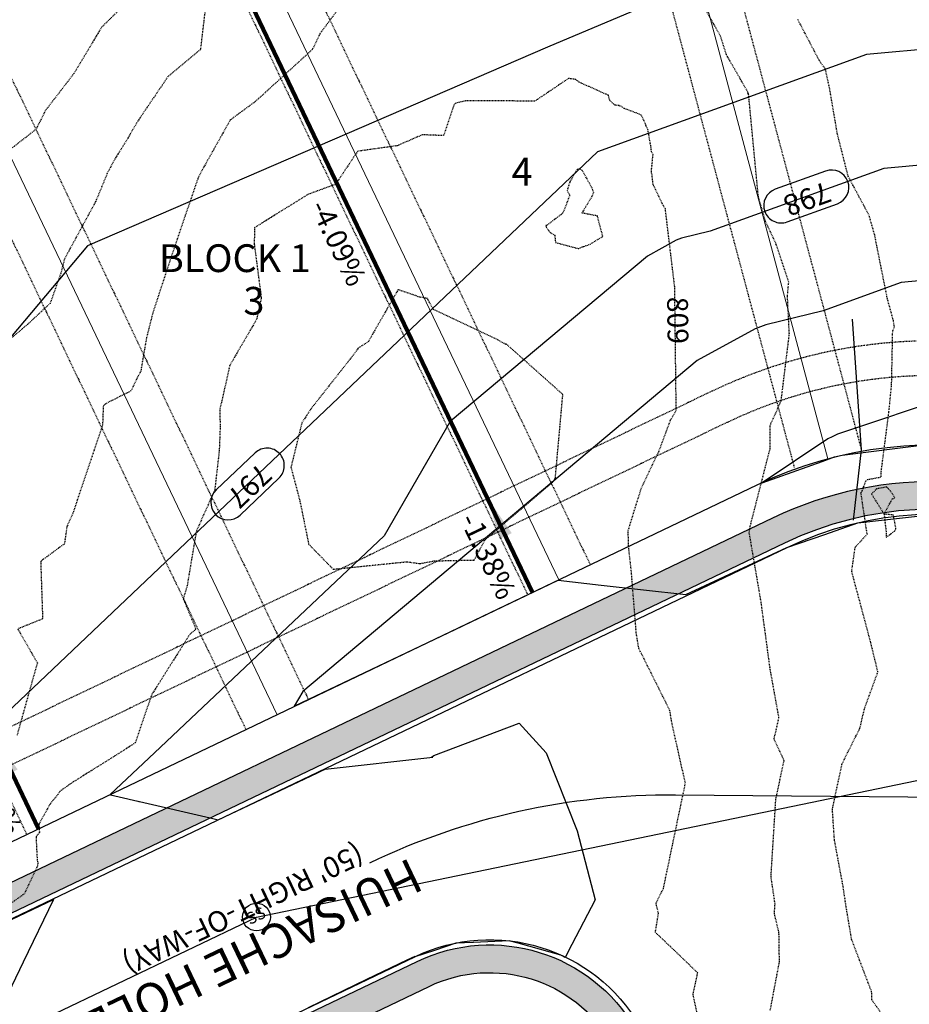
# Model space of a CAD drawing. Units: feet. Extents: x 2037670 to 2039189, y 13683042 to 13685614.
# Drawn here: x 2038736 to 2038864, y 13684902 to 13685044 of the extents above; entities that cross this region are included whole.
import ezdxf

# ---------------------------------------------------------------- set-up
doc = ezdxf.new("R2010")
doc.units = ezdxf.units.FT
doc.header["$MEASUREMENT"] = 0
doc.linetypes.add('HIDDEN2', pattern=[0.1875, 0.125, -0.0625])
doc.linetypes.add('MP 1249800$0$HIDDEN2', pattern=[0.1875, 0.125, -0.0625])
for name, color, linetype in [('C-ANNO-NOTES', 51, 'Continuous'), ('C-TOPO-ANNO', 21, 'Continuous'), ('CE-TOPO-ANNO-CONT', 21, 'Continuous'), ('CE-TOPO-MAJR', 37, 'HIDDEN2'), ('CE-TOPO-MINR', 39, 'HIDDEN2'), ('CP-TOPO-ANNO-CONT', 51, 'Continuous'), ('CP-TOPO-ANNO-SLOP', 51, 'Continuous'), ('CP-TOPO-MAJR', 5, 'Continuous'), ('CP-TOPO-MINR', 4, 'Continuous'), ('MP 1249800$0$CP-ANNO-LOT-U1', 51, 'Continuous'), ('MP 1249800$0$CP-BLDG-STBK-FRNT-U1', 252, 'MP 1249800$0$HIDDEN2'), ('MP 1249800$0$CP-DRIVEWAY-U1', 1, 'Continuous'), ('MP 1249800$0$CP-ESMT-UTIL-U1', 252, 'MP 1249800$0$HIDDEN2'), ('MP 1249800$0$CP-ROAD-CURB-BACK-U1', 252, 'Continuous'), ('MP 1249800$0$CP-ROAD-CURB-FACE-U1', 252, 'Continuous'), ('MP 1249800$0$CP-ROAD-ROW-U1', 252, 'Continuous'), ('MP 1249800$0$CP-ROAD-SWLK-HATCH-U1', 253, 'Continuous'), ('MP 1249800$0$CP-ROAD-SWLK-U1', 252, 'Continuous')]:
    doc.layers.add(name, color=color, linetype=linetype)
for name, color, linetype, plot in [('C-PLAN-PIPE-SSWR', 204, 'Continuous', False), ('MP 1249800$0$CP-BLDG-STBK-SIDE-U1', 252, 'MP 1249800$0$HIDDEN2', False), ('MP 1249800$0$CP-NPLT', 253, 'Continuous', False)]:
    doc.layers.add(name, color=color, linetype=linetype, plot=plot)
doc.layers.add('MP 1249800$0$CP-PROP-LOT-U1', color=252, linetype='Continuous', lineweight=0)
doc.styles.add('A_PD-DIMS', font='simplex.shx')
doc.styles.add('MP 1249800$0$A_PD-DIMS', font='simplex.shx')
doc.styles.add('MP 1249800$0$PD-BOLD', font='sanss___.ttf')
doc.styles.add('PD-080', font='Simplex.shx', dxfattribs={"height": 0.08})
doc.styles.add('PD-BOLD', font='sanss___.ttf')
doc.styles.add('SIMPLEX', font='simplex.shx')
doc.styles.get("Standard").update_dxf_attribs({"font": 'simplex.shx'})
doc.dimstyles.new('MP 1249800$0$pd_basic_PD-080', dxfattribs={"dimtxt": 0.08, "dimasz": 0.1, "dimexe": 0.08, "dimexo": 0.08, "dimgap": 0.05, "dimtad": 0, "dimtih": 1, "dimtoh": 1, "dimrnd": 0.01, "dimzin": 0, "dimdsep": 46, "dimtxsty": 'MP 1249800$0$A_PD-DIMS', "dimcen": 0.08, "dimclrd": 256, "dimclre": 256, "dimclrt": 256, "dimaunit": 1, "dimadec": 4, "dimazin": 0, "dimtfac": 1, "dimtofl": 0, "dimtmove": 0, "dimatfit": 3, "dimfxl": 1, "dimtfill": 1, "dimtolj": 1, "dimtzin": 0, "dimarcsym": 0})
doc.dimstyles.new('pd_basic_PD-080', dxfattribs={"dimtxt": 0.08, "dimasz": 0.1, "dimexe": 0.08, "dimexo": 0.08, "dimgap": 0.05, "dimtad": 0, "dimtih": 1, "dimtoh": 1, "dimrnd": 0.01, "dimzin": 0, "dimdsep": 46, "dimtxsty": 'A_PD-DIMS', "dimcen": 0.08, "dimclrd": 256, "dimclre": 256, "dimclrt": 256, "dimaunit": 1, "dimadec": 4, "dimazin": 0, "dimtfac": 1, "dimtofl": 0, "dimtmove": 0, "dimatfit": 3, "dimfxl": 1, "dimtfill": 1, "dimtolj": 1, "dimtzin": 0, "dimarcsym": 0})

# ---------------------------------------------------------------- blocks, each defined once
blk = doc.blocks.new('*U138')
at = {"layer": 'CP-TOPO-ANNO-CONT', "color": 51, "linetype": 'Continuous', "lineweight": -3}
for centre, start, end in [((2038853.02, 13685020.06, 798), 289.8669, 19.8669), ((2038845.76, 13685017.44, 798), 109.8669, 199.8669)]:
    blk.add_arc(centre, 2.5, start, end, dxfattribs=at)
at = {"layer": 'CP-TOPO-ANNO-CONT', "color": 51, "linetype": 'Continuous', "lineweight": -3, "insert": (2038849.39, 13685018.75, 798), "char_height": 3, "width": 7.7914, "attachment_point": 5, "rotation": 199.8669, "style": 'SIMPLEX', "bg_fill": 3, "box_fill_scale": 1.333333, "bg_fill_color": 256, "bg_fill_true_color": 13158600, "bg_fill_transparency": 0}
blk.add_mtext('798', dxfattribs=at)
at = {"layer": 'CP-TOPO-ANNO-CONT', "color": 51, "linetype": 'Continuous', "lineweight": -3}
for p, q in [((2038852.17, 13685022.41, 798), (2038844.91, 13685019.79, 798)), ((2038846.61, 13685015.09, 798), (2038853.87, 13685017.71, 798))]:
    blk.add_line(p, q, dxfattribs=at)
for centre, start, end in [((2038853.02, 13685020.06, 798), 19.8669, 109.8669), ((2038845.76, 13685017.44, 798), 199.8669, 289.8669)]:
    blk.add_arc(centre, 2.5, start, end, dxfattribs=at)
blk = doc.blocks.new('*U239')
at = {"layer": 'CE-TOPO-ANNO-CONT', "color": 21, "linetype": 'Continuous', "lineweight": -3, "insert": (2038830.48, 13685000.9, 809), "char_height": 3, "width": 7.6471, "attachment_point": 5, "rotation": 270.7127, "style": 'SIMPLEX', "bg_fill": 3, "box_fill_scale": 1.25, "bg_fill_color": 256, "bg_fill_true_color": 13158600, "bg_fill_transparency": 0}
blk.add_mtext('809', dxfattribs=at)
blk = doc.blocks.new('*U522')
at = {"layer": 'CP-TOPO-ANNO-CONT', "color": 51, "linetype": 'Continuous', "lineweight": -3}
for centre, start, end in [((2038771.67, 13684980, 797), 43.5087, 133.5087), ((2038771.67, 13684980, 797), 313.5087, 43.5087), ((2038766.08, 13684974.68, 797), 133.5087, 223.5087), ((2038766.08, 13684974.68, 797), 223.5087, 313.5087)]:
    blk.add_arc(centre, 2.5, start, end, dxfattribs=at)
at = {"layer": 'CP-TOPO-ANNO-CONT', "color": 51, "linetype": 'Continuous', "lineweight": -3, "insert": (2038768.88, 13684977.34, 797), "char_height": 3, "width": 7.7914, "attachment_point": 5, "rotation": 223.5087, "style": 'SIMPLEX', "bg_fill": 3, "box_fill_scale": 1.333333, "bg_fill_color": 256, "bg_fill_true_color": 13158600, "bg_fill_transparency": 0}
blk.add_mtext('797', dxfattribs=at)
at = {"layer": 'CP-TOPO-ANNO-CONT', "color": 51, "linetype": 'Continuous', "lineweight": -3}
for p, q in [((2038769.95, 13684981.81, 797), (2038764.36, 13684976.5, 797)), ((2038767.8, 13684972.87, 797), (2038773.39, 13684978.18, 797))]:
    blk.add_line(p, q, dxfattribs=at)
blk = doc.blocks.new('SSMH')
blk.add_circle((0, 0), 2)
at = {"insert": (0, 0), "char_height": 1.7, "width": 4.8137, "attachment_point": 5, "line_spacing_factor": 0.882646, "style": 'PD-080'}
blk.add_mtext('SS', dxfattribs=at)
blk = doc.blocks.new('*D570')
at = {"layer": 'Defpoints', "color": 0, "transparency": 16777216}
for p in [(2038922.36, 13685257.37), (2038559.17, 13685083.72), (2038553.36, 13685075.15), (2038631.57, 13684938.87), (2037901.66, 13684769.34)]:
    blk.add_point(p, dxfattribs=at)
at = {"layer": 'MP 1249800$0$CP-NPLT', "lineweight": -2, "transparency": 16777216}
blk.add_arc((2038559.17, 13685083.72), 10.35, 227.8329, 274.2778, dxfattribs=at)
at = {"layer": 'MP 1249800$0$CP-NPLT', "transparency": 16777216}
for points in [[(2038551.68, 13685075.65), (2038552.75, 13685076.44), (2038549.83, 13685079.25)], [(2038559.76, 13685074.04), (2038560.12, 13685072.75), (2038563.8, 13685074.46)]]:
    blk.add_solid(points, dxfattribs=at)
at = {"layer": 'MP 1249800$0$CP-NPLT', "transparency": 16777216, "insert": (2038553.21, 13685066.36), "char_height": 3, "attachment_point": 5, "style": 'MP 1249800$0$A_PD-DIMS', "bg_fill": 3, "box_fill_scale": 1.25, "bg_fill_color": 256, "bg_fill_true_color": 13158600, "bg_fill_transparency": 0}
blk.add_mtext('\\A1;91°0\'10"\'', dxfattribs=at)
blk = doc.blocks.new('*U20')
at = {"layer": 'CP-TOPO-ANNO-SLOP', "color": 51, "linetype": 'Continuous', "lineweight": -3}
blk.add_leader([(2038732.27, 13684941.2), (2038738.74, 13684927.66)], dimstyle='pd_basic_PD-080', override={"dimscale": 1, "dimasz": 6, "dimclrd": 256, "dimlwd": 65535}, dxfattribs=at)
at = {"layer": 'CP-TOPO-ANNO-SLOP', "color": 51, "linetype": 'Continuous', "lineweight": -3, "insert": (2038733.7, 13684933.57), "char_height": 3, "width": 16.4486, "attachment_point": 2, "rotation": 295.5583, "style": 'SIMPLEX', "bg_fill": 3, "box_fill_scale": 1.333333, "bg_fill_color": 256, "bg_fill_true_color": 13158600, "bg_fill_transparency": 0}
blk.add_mtext('-5.04%', dxfattribs=at)
blk = doc.blocks.new('*U22')
at = {"layer": 'CP-TOPO-ANNO-SLOP', "color": 51, "linetype": 'Continuous', "lineweight": -3}
blk.add_leader([(2038803.47, 13684975.25), (2038809.95, 13684961.72)], dimstyle='pd_basic_PD-080', override={"dimscale": 1, "dimasz": 6, "dimclrd": 256, "dimlwd": 65535}, dxfattribs=at)
at = {"layer": 'CP-TOPO-ANNO-SLOP', "color": 51, "linetype": 'Continuous', "lineweight": -3, "insert": (2038804.91, 13684967.62), "char_height": 3, "width": 15.8714, "attachment_point": 2, "rotation": 295.5583, "style": 'SIMPLEX', "bg_fill": 3, "box_fill_scale": 1.333333, "bg_fill_color": 256, "bg_fill_true_color": 13158600, "bg_fill_transparency": 0}
blk.add_mtext('-1.38%', dxfattribs=at)
blk = doc.blocks.new('*U23')
at = {"layer": 'CP-TOPO-ANNO-SLOP', "color": 51, "linetype": 'Continuous', "lineweight": -3}
blk.add_leader([(2038766.8, 13685051.93), (2038803.47, 13684975.25)], dimstyle='pd_basic_PD-080', override={"dimscale": 1, "dimasz": 6, "dimclrd": 256, "dimlwd": 65535}, dxfattribs=at)
at = {"layer": 'CP-TOPO-ANNO-SLOP', "color": 51, "linetype": 'Continuous', "lineweight": -3, "insert": (2038783.33, 13685012.73), "char_height": 3, "width": 16.4486, "attachment_point": 2, "rotation": 295.5583, "style": 'SIMPLEX', "bg_fill": 3, "box_fill_scale": 1.333333, "bg_fill_color": 256, "bg_fill_true_color": 13158600, "bg_fill_transparency": 0}
blk.add_mtext('-4.09%', dxfattribs=at)

msp = doc.modelspace()

# ---------------------------------------------------------------- linework, layer by layer
at = {"layer": 'CE-TOPO-MAJR', "color": 37, "linetype": 'HIDDEN2', "lineweight": -3, "elevation": 810}
for points in [[(2038819.277, 13685015.946), (2038817.079, 13685016.367), (2038818.37, 13685018.511), (2038818.778, 13685019.296), (2038818.447, 13685020.072), (2038817.109, 13685022.507), (2038816.825, 13685022.662), (2038816.685, 13685022.691), (2038816.382, 13685022.613), (2038816.137, 13685022.307), (2038815.29, 13685020.792), (2038814.926, 13685019.624), (2038815.297, 13685018.907), (2038814.324, 13685016.374), (2038814.119, 13685016.203), (2038811.984, 13685014.587), (2038811.851, 13685014.557), (2038811.907, 13685014.333), (2038812.473, 13685013.557), (2038813.127, 13685013.171), (2038813.244, 13685012.117), (2038816.59, 13685011.238), (2038817.138, 13685011.488), (2038818.25, 13685011.877), (2038820.062, 13685012.985), (2038819.277, 13685015.946)], [(2038777.978, 13684988.127), (2038776.683, 13684986.117), (2038775.127, 13684979.742), (2038776.424, 13684974.837), (2038777.676, 13684968.673), (2038781.21, 13684965.065), (2038791.822, 13684966.144), (2038793.698, 13684965.874), (2038795.776, 13684966.266), (2038801.532, 13684966.389), (2038803.092, 13684969.296), (2038812.796, 13684977.569), (2038813.156, 13684978.067), (2038813.225, 13684978.194), (2038814.303, 13684990.229), (2038806.175, 13684997.486), (2038806.073, 13684997.45), (2038804.94, 13684998.078), (2038795.661, 13685002.459), (2038794.763, 13685004.071), (2038793.692, 13685004.24), (2038790.574, 13685005.334), (2038786.284, 13684997.861), (2038784.797, 13684996.882), (2038784.531, 13684996.452), (2038777.978, 13684988.127)]]:
    msp.add_lwpolyline(points, close=True, dxfattribs=at)
at = {"layer": 'CE-TOPO-MINR', "color": 39, "linetype": 'HIDDEN2', "lineweight": -3}
for points, elevation in [([(2038844.198, 13684901.568), (2038845.516, 13684908.536), (2038845.445, 13684912.755), (2038844.79, 13684915.45), (2038844.875, 13684916.891), (2038844.307, 13684920.837), (2038844.993, 13684931.881), (2038846.172, 13684937.5), (2038844.745, 13684940.616), (2038845.444, 13684943.674), (2038844.195, 13684950.59), (2038842.864, 13684960.408), (2038841.169, 13684970.286), (2038841.288, 13684971.188), (2038844.165, 13684982.416), (2038844.157, 13684985.715), (2038845.763, 13684989.315), (2038846.942, 13684998.918), (2038846.668, 13685004.431), (2038846.854, 13685006.447), (2038845.07, 13685011.796), (2038843.51, 13685015.146), (2038842.476, 13685018.716), (2038841.151, 13685032.626), (2038841.072, 13685033.448), (2038841.055, 13685033.466), (2038841.033, 13685033.55), (2038840.964, 13685033.704), (2038840.975, 13685033.762), (2038837.878, 13685039.156), (2038837.044, 13685041.826), (2038830.947, 13685052.491)], 808), ([(2038781.907, 13685045.687), (2038779.273, 13685042.162), (2038778.203, 13685039.912), (2038770.042, 13685032.465), (2038766.377, 13685029.764), (2038762.086, 13685022.123), (2038761.821, 13685021.57), (2038761.684, 13685021.261), (2038757.81, 13685009.892), (2038755.212, 13685001.972), (2038754.297, 13684998.357), (2038753.489, 13684993.625), (2038752.053, 13684990.744), (2038748.349, 13684988.859), (2038748.07, 13684988.504), (2038747.974, 13684985.813), (2038743.688, 13684973.092), (2038742.822, 13684971.159), (2038742.477, 13684968.722), (2038739.057, 13684966.207), (2038739.339, 13684957.91), (2038735.761, 13684956.467), (2038738.58, 13684951.564), (2038737.259, 13684946.914), (2038735.658, 13684941.153)], 808), ([(2038860.043, 13684901.32), (2038858.842, 13684903.033), (2038858.802, 13684904.21), (2038855.917, 13684911.745), (2038855.093, 13684916.668), (2038854.701, 13684919.33), (2038853.443, 13684926.082), (2038853.147, 13684930.503), (2038854.531, 13684937.021), (2038857.118, 13684942.19), (2038857.759, 13684944.946), (2038859.702, 13684950.271), (2038858.647, 13684954.6), (2038855.935, 13684964.748), (2038856.436, 13684968.229), (2038858.153, 13684970.117), (2038857.481, 13684974.59), (2038857.265, 13684976.053), (2038857.456, 13684976.367), (2038857.964, 13684977.776), (2038858.196, 13684977.982), (2038860.173, 13684978.352), (2038860.184, 13684979.126), (2038861.299, 13684987.774), (2038861.678, 13684991.633), (2038861.837, 13684999.422), (2038862.08, 13684999.908), (2038861.936, 13685000.873), (2038861.056, 13685004.09), (2038859.242, 13685013.184), (2038858.453, 13685015.988), (2038855.417, 13685021.663), (2038853.855, 13685027.818), (2038852.728, 13685034.429), (2038852.115, 13685037.117), (2038851.24, 13685038.352), (2038848.172, 13685044.219)], 807), ([(2038834.369, 13684897.766), (2038833.066, 13684903.836), (2038833.734, 13684906.933), (2038830.774, 13684909.79), (2038827.641, 13684912.762), (2038828.086, 13684915.502), (2038827.721, 13684916.97), (2038828.797, 13684919.078), (2038831.963, 13684934.233), (2038830.043, 13684942.809), (2038829.883, 13684943.696), (2038829.744, 13684944.685), (2038825.251, 13684953.658), (2038824.889, 13684955.86), (2038824.189, 13684964.605), (2038823.744, 13684968.685), (2038823.737, 13684970.689), (2038825.591, 13684976.667), (2038828.121, 13684981.984), (2038828.842, 13684983.918), (2038829.833, 13684986.561), (2038830.644, 13684987.904), (2038830.422, 13685005.746), (2038829.073, 13685016.964), (2038828.783, 13685017.45), (2038827.317, 13685020.433), (2038827.172, 13685021.802), (2038827.06, 13685022.28), (2038827.297, 13685024.79), (2038827.093, 13685025.169), (2038827.041, 13685025.528), (2038826.964, 13685026.074), (2038826.569, 13685028.379), (2038825.604, 13685030.48), (2038823.138, 13685031.442), (2038822.755, 13685031.686), (2038822.397, 13685031.842), (2038821.794, 13685031.907), (2038821.06, 13685032.577), (2038820.871, 13685033.322), (2038816.673, 13685035.203), (2038816.155, 13685035.594), (2038815.107, 13685035.741), (2038810.289, 13685032.49), (2038800.295, 13685032.52), (2038798.836, 13685032.173), (2038798.601, 13685031.918), (2038797.113, 13685027.516), (2038794.061, 13685027.632), (2038790.449, 13685026.064), (2038784.719, 13685025.247), (2038781.57, 13685020.511), (2038777.604, 13685019.057), (2038769.867, 13685014.25), (2038769.837, 13685011.862), (2038770.851, 13685004.123), (2038770.159, 13685001.026), (2038766.319, 13684994.438), (2038764.856, 13684988.002), (2038764.925, 13684985.645), (2038764.79, 13684982.18), (2038764.141, 13684976.476), (2038761.491, 13684970.552), (2038760.166, 13684962.714), (2038759.609, 13684960.816), (2038761.436, 13684956.41), (2038760.57, 13684955.707), (2038755.049, 13684946.988), (2038752.69, 13684940.059), (2038749.751, 13684938.169), (2038743.746, 13684934.427), (2038741.851, 13684933.104), (2038741.567, 13684932.654), (2038740.405, 13684931.227), (2038738.792, 13684928.327), (2038738.879, 13684927.145), (2038738.39, 13684926.523), (2038738.547, 13684923.26), (2038738.642, 13684922.774), (2038738.602, 13684922.338), (2038736.689, 13684918.306), (2038733.985, 13684916.378)], 809)]:
    msp.add_lwpolyline(points, dxfattribs=dict(at, elevation=elevation))
at = {"layer": 'CE-TOPO-MINR', "color": 39, "linetype": 'HIDDEN2', "lineweight": -3, "elevation": 807}
msp.add_lwpolyline([(2038862.098, 13684970.559), (2038862.309, 13684970.876), (2038861.933, 13684972.865), (2038860.597, 13684973.01), (2038861.773, 13684975.2), (2038862.156, 13684975.334), (2038861.538, 13684976.315), (2038860.967, 13684976.908), (2038859.499, 13684976.633), (2038858.8, 13684975.897), (2038859.373, 13684974.947), (2038860.597, 13684973.01), (2038860.911, 13684970.21), (2038860.906, 13684969.664), (2038862.098, 13684970.559)], close=True, dxfattribs=at)
at = {"layer": 'CP-TOPO-MAJR', "color": 3, "linetype": 'Continuous', "lineweight": -3, "elevation": 800}
msp.add_lwpolyline([(2038865.646, 13684988.461), (2038858.804, 13684986.13), (2038853.859, 13684984.538), (2038853.109, 13684984.145), (2038852.485, 13684983.838), (2038843.041, 13684977.503), (2038851.67, 13684980.598), (2038853.434, 13684981.23), (2038854.325, 13684981.443), (2038854.554, 13684981.497), (2038862.537, 13684982.487), (2038866.352, 13684982.959)], dxfattribs=at)
at = {"layer": 'CP-TOPO-MINR', "color": 2, "linetype": 'Continuous', "lineweight": -3}
for points, elevation in [([(2038825.22, 13685045.791), (2038812.105, 13685040.236), (2038745.784, 13685011.65), (2038684.479, 13684938.708)], 796), ([(2038941.59, 13684903.127), (2038941.716, 13684923.302), (2038941.915, 13684970.459), (2038935.548, 13684991.361), (2038933.846, 13684992.654), (2038930.974, 13684994.213), (2038924.095, 13685008.694), (2038906.404, 13685036.322), (2038902.676, 13685037.46), (2038900.55, 13685037.965), (2038896.138, 13685038.431), (2038885.199, 13685040.178), (2038874.32, 13685040.548), (2038868.666, 13685040.18), (2038858.079, 13685039.214), (2038819.295, 13685025.2), (2038693.904, 13684906.172)], 797), ([(2038867.389, 13685023.41), (2038860.561, 13685022.787), (2038835.546, 13685013.748), (2038831.418, 13685012.741), (2038830.651, 13685012.432), (2038826.486, 13685010.164), (2038798.063, 13684986.331), (2038788.545, 13684969.89), (2038755.44, 13684938.624), (2038749.058, 13684932.597), (2038749.126, 13684932.581), (2038749.136, 13684932.579), (2038750.366, 13684932.292), (2038753.072, 13684931.661), (2038753.195, 13684931.633), (2038753.314, 13684931.605), (2038763.473, 13684929.237), (2038764.228, 13684929.061), (2038764.641, 13684928.965), (2038778.936, 13684935.752), (2038779.445, 13684935.994), (2038780.057, 13684936.284), (2038795.591, 13684938.015), (2038795.369, 13684938.005), (2038795.731, 13684938.219), (2038807.994, 13684942.902), (2038811.894, 13684938.626), (2038816.387, 13684927.405), (2038818.959, 13684917.44), (2038815.579, 13684910.994), (2038814.615, 13684909.127), (2038814.128, 13684909.444), (2038814.036, 13684909.504), (2038807.883, 13684911.187), (2038806.584, 13684911.541), (2038801.448, 13684911.319), (2038798.865, 13684911.205), (2038795.793, 13684910.177), (2038792.994, 13684909.239), (2038792.981, 13684909.263), (2038792.959, 13684909.305), (2038792.448, 13684909.059), (2038791.841, 13684908.767), (2038786.008, 13684905.958), (2038777.584, 13684901.9)], 798), ([(2038866.113, 13685006.64), (2038863.043, 13685006.36), (2038851.798, 13685002.296), (2038843.541, 13685000.281), (2038842.007, 13684999.663), (2038833.676, 13684995.129), (2038776.83, 13684947.462), (2038775.603, 13684945.342), (2038775.702, 13684945.389), (2038798.804, 13684956.406), (2038813.621, 13684963.473), (2038819.827, 13684962.763), (2038832.002, 13684961.403), (2038846.564, 13684968.179), (2038852.043, 13684970.083), (2038856.788, 13684971.731), (2038860.673, 13684972.174), (2038867.549, 13684972.956)], 799), ([(2038733.844, 13684914.15), (2038740.907, 13684917.504), (2038736.554, 13684908.484), (2038730.544, 13684896.032), (2038736.291, 13684894.692), (2038744.009, 13684892.893), (2038749.601, 13684891.59), (2038753.763, 13684890.62), (2038749.601, 13684888.615), (2038746.719, 13684887.227), (2038736.294, 13684882.206), (2038724.195, 13684876.379)], 797)]:
    msp.add_lwpolyline(points, dxfattribs=dict(at, elevation=elevation))
at = {"layer": 'MP 1249800$0$CP-BLDG-STBK-FRNT-U1'}
msp.add_arc((2038867.718, 13684923.944), 74, 26.24888, 115.55834, dxfattribs=at)
at = {"layer": 'MP 1249800$0$CP-DRIVEWAY-U1'}
msp.add_lwpolyline([(2038856.199, 13684972.135), (2038857.327, 13684982.237), (2038856.03, 13685001.072)], dxfattribs=at)
at = {"layer": 'MP 1249800$0$CP-ESMT-UTIL-U1'}
msp.add_lwpolyline([(2038928.436, 13684956.722, 0.3999541), (2038837.95, 13684986.192)], format="xyb", dxfattribs=at)

# ---------------------------------------------------------------- texts
at = {"layer": 'MP 1249800$0$CP-ANNO-LOT-U1', "style": 'MP 1249800$0$PD-BOLD'}
msp.add_text('4', height=4, dxfattribs=at).set_placement((2038806.909, 13685020.326))

# ---------------------------------------------------------------- next in the draw order: block references
at = {"layer": 'C-ANNO-NOTES', "color": 51, "linetype": 'Continuous', "lineweight": -3}
for name in ['*U22', '*U20']:
    msp.add_blockref(name, (0, 0), dxfattribs=at)
at = {"layer": 'C-TOPO-ANNO', "color": 21, "linetype": 'Continuous', "lineweight": -3}
for name in ['*U138', '*U239']:
    msp.add_blockref(name, (0, 0), dxfattribs=at)

# ---------------------------------------------------------------- next in the draw order: texts
at = {"layer": 'C-ANNO-NOTES', "insert": (2038785.958, 13684922.9), "char_height": 3, "width": 48.17285, "attachment_point": 1, "rotation": 205.55834, "bg_fill": 3, "box_fill_scale": 1.1, "bg_fill_color": 256, "bg_fill_transparency": 0}
msp.add_mtext("(50' RIGHT-OF-WAY)", dxfattribs=at)

# ---------------------------------------------------------------- next in the draw order: linework, layer by layer
at = {"layer": 'MP 1249800$0$CP-BLDG-STBK-SIDE-U1'}
for p, q in [((2038825.321, 13685102.084), (2038857.327, 13684982.237)), ((2038816.143, 13685097.695), (2038847.665, 13684979.656))]:
    msp.add_line(p, q, dxfattribs=at)
msp.add_lwpolyline([(2038685.292, 13685035.119), (2038737.064, 13684926.861)], dxfattribs=at)
at = {"layer": 'MP 1249800$0$CP-PROP-LOT-U1'}
msp.add_line((2038820.732, 13685099.89), (2038852.496, 13684980.947), dxfattribs=at)

# ---------------------------------------------------------------- next in the draw order: block references
at = {"layer": 'C-ANNO-NOTES', "color": 51, "linetype": 'Continuous', "lineweight": -3}
msp.add_blockref('*U23', (0, 0), dxfattribs=at)

# ---------------------------------------------------------------- next in the draw order: texts
at = {"layer": 'C-ANNO-NOTES', "insert": (2038765.894, 13684905.383), "char_height": 5, "width": 69.73744, "attachment_point": 2, "rotation": 205.55834, "style": 'PD-BOLD', "bg_fill": 3, "box_fill_scale": 1.1, "bg_fill_color": 256, "bg_fill_transparency": 0}
msp.add_mtext('HUISACHE HOLLOW', dxfattribs=at)

# ---------------------------------------------------------------- next in the draw order: linework, layer by layer
at = {"layer": 'C-PLAN-PIPE-SSWR', "color": 204, "linetype": 'Continuous', "lineweight": -3}
for points in [[(2038770.155, 13684914.975), (2038872.027, 13684936.047)], [(2038659.709, 13684862.156), (2038770.155, 13684914.975)]]:
    msp.add_lwpolyline(points, dxfattribs=at)
at = {"layer": 'MP 1249800$0$CP-ESMT-UTIL-U1'}
msp.add_lwpolyline([(2038768.247, 13684632.644, 0.0783029), (2038755.351, 13684706.235), (2038708.892, 13684841.981, -0.3805409), (2038711.465, 13684848.111), (2038801.611, 13684891.221, -0.3906343), (2038808.089, 13684889.226, 0.6700088), (2038934.52, 13684906.666, 0.6700088)], format="xyb", dxfattribs=at)
at = {"layer": 'MP 1249800$0$CP-NPLT'}
msp.add_lwpolyline([(2038786.511, 13684922.797, -0.1142012), (2038830.53, 13684932.578), (2038958.828, 13684931.455)], format="xyb", dxfattribs=at)
at = {"layer": 'MP 1249800$0$CP-ROAD-CURB-FACE-U1'}
msp.add_lwpolyline([(2038792.982, 13684909.264, -0.3906343), (2038825.373, 13684899.289, 2.2821015), (2038846.578, 13684968.149)], format="xyb", dxfattribs=at)
for points in [[(2038846.578, 13684968.149), (2038695.602, 13684895.948)], [(2038700.112, 13684864.851), (2038792.983, 13684909.264)]]:
    msp.add_lwpolyline(points, dxfattribs=at)

# ---------------------------------------------------------------- next in the draw order: block references
at = {"layer": 'C-PLAN-PIPE-SSWR', "color": 204, "linetype": 'Continuous', "lineweight": -3, "rotation": 25.55833963814198}
msp.add_blockref('SSMH', (2038770.155, 13684914.975, 796.828), dxfattribs=at)
at = {"layer": 'C-TOPO-ANNO', "color": 21, "linetype": 'Continuous', "lineweight": -3}
msp.add_blockref('*U522', (0, 0), dxfattribs=at)

# ---------------------------------------------------------------- next in the draw order: texts
at = {"layer": 'MP 1249800$0$CP-ANNO-LOT-U1', "style": 'MP 1249800$0$PD-BOLD'}
for s, p in [('BLOCK 1', (2038756.107, 13685007.86)), ('3', (2038768.273, 13685001.719))]:
    msp.add_text(s, height=4, dxfattribs=at).set_placement(p)

# ---------------------------------------------------------------- next in the draw order: hatches: boundary and pattern name
at = {"layer": 'MP 1249800$0$CP-ROAD-SWLK-HATCH-U1'}
h = msp.add_hatch(dxfattribs=at)
h.set_pattern_fill('AR-CONC', color=256)
h.set_pattern_definition([(50, (2038095.096, 13684748.0533), (7.172602, -0.62752), [0.75, -8.25]), (355, (2038095.096, 13684748.053), (-1.387513, 7.52192), [0.6, -6.6]), (100.45144, (2038095.694, 13684748.001), (5.78509, 6.8944), [0.6374, -7.01142]), (46.1842, (2038095.096, 13684750.053), (10.672413, -1.65519), [1.125, -12.375]), (96.6356, (2038095.986, 13684749.915), (9.34662, 9.74119), [0.9561, -10.51714]), (351.1842, (2038095.096, 13684750.053), (9.34662, 9.74119), [0.9, -9.9]), (21, (2038096.096, 13684749.5533), (5.96907, -4.02619), [0.75, -8.25]), (326, (2038096.096, 13684749.553), (2.433153, 7.2515), [0.6, -6.6]), (71.45144, (2038096.5936, 13684749.218), (8.402224, 3.22531), [0.6374, -7.01142]), (37.5, (2038095.0962, 13684748.0533), (0.1215986, 3.3289385), [0, -6.52, 0, -6.7, 0, -6.625]), (7.5, (2038095.0962, 13684748.0533), (2.630695, 3.944117), [0, -3.82, 0, -6.37, 0, -2.525]), (327.5, (2038092.8662, 13684748.0533), (5.3382244, -0.225549), [0, -2.5, 0, -7.8, 0, -10.35]), (317.5, (2038091.866, 13684748.0533), (5.831862, 1.00105), [0, -3.25, 0, -5.18, 0, -7.35])])
edge = h.paths.add_edge_path()
edge.add_line((2038035.468, 13684783.317), (2038105.91, 13684642.381))
edge.add_arc((2037929.471, 13684554.194), 197.25, 6.8424, 26.55664, ccw=False)
edge.add_line((2038125.316, 13684577.694), (2038129.174, 13684529.563))
edge.add_line((2038129.174, 13684529.563), (2038139.725, 13683915.673))
edge.add_arc((2038115.478, 13683915.256), 24.25, -89.01537, 0.98463, ccw=False)
edge.add_line((2038115.895, 13683891.01), (2037928.761, 13683887.793))
edge.add_line((2037928.761, 13683887.793), (2037928.692, 13683891.793))
edge.add_line((2037928.692, 13683891.793), (2037929.674, 13683892.81))
edge.add_line((2037929.674, 13683892.81), (2037934.674, 13683892.896))
edge.add_line((2037934.674, 13683892.896), (2037935.691, 13683891.913))
edge.add_line((2037935.691, 13683891.913), (2038115.826, 13683895.009))
edge.add_arc((2038115.478, 13683915.256), 20.25, 270.98463, 360.98463)
edge.add_line((2038135.725, 13683915.604), (2038125.177, 13684529.369))
edge.add_line((2038125.177, 13684529.369), (2038121.336, 13684577.295))
edge.add_arc((2037929.471, 13684554.194), 193.25, 6.86567, 26.55664)
edge.add_line((2038102.332, 13684640.592), (2038071.617, 13684702.044))
edge.add_line((2038071.617, 13684702.044), (2038067.593, 13684705.623))
edge.add_line((2038067.593, 13684705.623), (2038030.101, 13684780.634))
edge.add_line((2038030.101, 13684780.634), (2038035.468, 13684783.317))
edge = h.paths.add_edge_path(flags=16)
edge.add_line((2038651.299, 13684813.201), (2038625.948, 13684824.03))
edge.add_arc((2038632.93, 13684805.289), 20, 110.43272, 115.55834)
edge.add_line((2038624.302, 13684823.332), (2038542.343, 13684784.137))
edge.add_line((2038542.343, 13684784.137), (2038541.872, 13684782.803))
edge.add_line((2038541.872, 13684782.803), (2038537.361, 13684780.646))
edge.add_line((2038537.361, 13684780.646), (2038536.028, 13684781.117))
edge.add_line((2038536.028, 13684781.117), (2038440.759, 13684735.557))
edge.add_arc((2038449.496, 13684717.288), 20.25, 115.55834, 127.71142)
edge.add_line((2038437.109, 13684733.308), (2038431.883, 13684705.67))
edge.add_arc((2037929.471, 13684554.194), 524.75, 0.98463, 16.77803, ccw=False)
edge.add_line((2038454.144, 13684563.211), (2038454.322, 13684552.99))
edge.add_line((2038454.322, 13684552.99), (2038455.338, 13684551.968))
edge.add_line((2038455.338, 13684551.968), (2038455.423, 13684547.008))
edge.add_line((2038455.423, 13684547.008), (2038454.44, 13684545.991))
edge.add_line((2038454.44, 13684545.991), (2038465.177, 13683921.266))
edge.add_arc((2038485.424, 13683921.614), 20.25, 180.98463, 270.98463)
edge.add_line((2038485.772, 13683901.367), (2038698.99, 13683905.032))
edge.add_arc((2038698.647, 13683925.029), 20, 270.98463, 360.98463)
edge.add_line((2038718.644, 13683925.372), (2038707.985, 13684545.531))
edge.add_line((2038707.985, 13684545.531), (2038705.9, 13684550.496))
edge.add_line((2038705.9, 13684550.496), (2038704.507, 13684631.548))
edge.add_arc((2038528.283, 13684628.52), 176.25, 0.98463, 18.8938)
edge.add_line((2038695.036, 13684685.592), (2038651.853, 13684811.765))
edge.add_arc((2038632.93, 13684805.289), 20, 18.8938, 23.30406)
edge = h.paths.add_edge_path(flags=16)
edge.add_arc((2038376.459, 13684682.36), 20.25, 15.9994, 31.92156, ccw=False)
edge.add_arc((2037929.471, 13684554.194), 485.25, 0.98463, 15.9994, ccw=False)
edge.add_line((2038414.65, 13684562.532), (2038425.683, 13683920.587))
edge.add_arc((2038405.436, 13683920.239), 20.25, -89.01537, 0.98463, ccw=False)
edge.add_line((2038405.784, 13683899.992), (2038195.815, 13683896.384))
edge.add_arc((2038195.467, 13683916.631), 20.25, 180.98463, 270.98463, ccw=False)
edge.add_line((2038175.22, 13683916.283), (2038164.669, 13684530.16))
edge.add_line((2038164.669, 13684530.16), (2038164.57, 13684582.103))
edge.add_arc((2037929.471, 13684554.194), 236.75, 6.77018, 7.74747)
edge.add_line((2038164.06, 13684586.109), (2038180.704, 13684611.192))
edge.add_line((2038180.704, 13684611.192), (2038269.228, 13684653.526))
edge.add_line((2038269.228, 13684653.526), (2038270.562, 13684653.056))
edge.add_line((2038270.562, 13684653.056), (2038275.073, 13684655.213))
edge.add_line((2038275.073, 13684655.213), (2038275.544, 13684656.546))
edge.add_line((2038275.544, 13684656.546), (2038368.03, 13684700.776))
edge.add_line((2038368.03, 13684700.776), (2038393.647, 13684693.068))
edge = h.paths.add_edge_path()
edge.add_line((2038171.22, 13683916.214), (2038160.669, 13684530.122))
edge.add_line((2038160.669, 13684530.122), (2038160.571, 13684581.818))
edge.add_arc((2037958.953, 13684558.286), 202.987, 6.65716, 8.14901)
edge.add_line((2038159.89, 13684587.059), (2038171.706, 13684604.865))
edge.add_line((2038171.706, 13684604.865), (2038169.439, 13684609.733))
edge.add_arc((2038183.924, 13684590.285), 24.25, 115.55834, 126.68104, ccw=False)
edge.add_line((2038173.462, 13684612.162), (2038173.757, 13684612.303))
edge.add_line((2038173.757, 13684612.303), (2038174.947, 13684609.749))
edge.add_line((2038174.947, 13684609.749), (2038177.982, 13684614.324))
edge.add_line((2038177.982, 13684614.324), (2038365.997, 13684704.237))
edge.add_arc((2038368.96, 13684699.84), 5.303, 102.46627, 123.97356, ccw=False)
edge.add_line((2038367.816, 13684705.018), (2038376.767, 13684702.324))
edge.add_line((2038376.767, 13684702.324), (2038374.746, 13684706.55))
edge.add_arc((2038376.459, 13684682.36), 24.25, 57.57604, 94.05104, ccw=False)
edge.add_line((2038389.462, 13684702.83), (2038383.91, 13684700.175))
edge.add_line((2038383.91, 13684700.175), (2038396.171, 13684696.485))
edge.add_arc((2038376.459, 13684682.36), 24.25, 15.9994, 35.62491, ccw=False)
edge.add_arc((2037929.471, 13684554.194), 489.25, 0.98463, 15.9994, ccw=False)
edge.add_line((2038418.649, 13684562.601), (2038429.682, 13683920.656))
edge.add_arc((2038405.436, 13683920.239), 24.25, -89.01537, 0.98463, ccw=False)
edge.add_line((2038405.852, 13683895.993), (2038195.883, 13683892.384))
edge.add_arc((2038195.467, 13683916.631), 24.25, 180.98463, 270.98463, ccw=False)
edge = h.paths.add_edge_path()
edge.add_line((2037929.302, 13683856.298), (2038116.436, 13683859.514))
edge.add_arc((2038116.853, 13683835.268), 24.25, 0.98463, 90.98463, ccw=False)
edge.add_line((2038141.1, 13683835.684), (2038137.1, 13683835.616))
edge.add_arc((2038116.853, 13683835.268), 20.25, 0.98463, 90.27342)
edge.add_line((2038116.757, 13683855.518), (2037936.37, 13683852.418))
edge.add_line((2037936.37, 13683852.418), (2037935.387, 13683851.401))
edge.add_line((2037935.387, 13683851.401), (2037930.388, 13683851.315))
edge.add_line((2037930.388, 13683851.315), (2037929.371, 13683852.298))
edge.add_line((2037929.371, 13683852.298), (2037929.302, 13683856.298))
edge = h.paths.add_edge_path()
edge.add_line((2038431.057, 13683840.668), (2038427.057, 13683840.599))
edge.add_arc((2038406.81, 13683840.251), 20.25, 0.98463, 90.98463)
edge.add_line((2038406.462, 13683860.498), (2038196.493, 13683856.89))
edge.add_arc((2038196.841, 13683836.642), 20.25, 90.98463, 180.98463)
edge.add_line((2038176.594, 13683836.295), (2038172.595, 13683836.226))
edge.add_arc((2038196.841, 13683836.642), 24.25, 90.98463, 180.98463, ccw=False)
edge.add_line((2038196.425, 13683860.889), (2038406.394, 13683864.498))
edge.add_arc((2038406.81, 13683840.251), 24.25, 0.98463, 90.98463, ccw=False)
edge = h.paths.add_edge_path()
edge.add_line((2038462.552, 13683841.209), (2038466.552, 13683841.278))
edge.add_arc((2038486.799, 13683841.626), 20.25, 90.98463, 180.98463, ccw=False)
edge.add_line((2038486.451, 13683861.873), (2038699.419, 13683865.533))
edge.add_arc((2038699.767, 13683845.286), 20.25, 0.98463, 90.98463, ccw=False)
edge.add_line((2038720.014, 13683845.634), (2038724.013, 13683845.703))
edge.add_arc((2038699.767, 13683845.286), 24.25, 0.98463, 90.98463)
edge.add_line((2038699.35, 13683869.533), (2038486.382, 13683865.872))
edge.add_arc((2038486.799, 13683841.626), 24.25, 90.98463, 180.98463)
edge = h.paths.add_edge_path()
edge.add_line((2038656.386, 13684816.465), (2038641.204, 13684822.95))
edge.add_line((2038641.204, 13684822.95), (2038648.724, 13684825.524))
edge.add_arc((2038634.601, 13684805.811), 24.25, 54.3824, 70.77444)
edge.add_line((2038642.587, 13684828.708), (2038639.152, 13684827.533))
edge.add_line((2038639.152, 13684827.533), (2038638.062, 13684829.813))
edge.add_arc((2038634.601, 13684805.811), 24.25, 81.79654, 95.09819)
edge.add_line((2038632.447, 13684829.965), (2038634.414, 13684825.851))
edge.add_line((2038634.414, 13684825.851), (2038627.239, 13684828.916))
edge.add_arc((2038634.601, 13684805.811), 24.25, 107.67412, 115.55834)
edge.add_line((2038624.139, 13684827.688), (2038439.033, 13684739.165))
edge.add_arc((2038449.496, 13684717.288), 24.25, 115.55834, 131.43889)
edge.add_line((2038433.446, 13684735.468), (2038432.224, 13684729.004))
edge.add_line((2038432.224, 13684729.004), (2038427.072, 13684726.521))
edge.add_arc((2038449.496, 13684717.288), 24.25, 157.62163, 173.16771)
edge.add_line((2038425.418, 13684720.173), (2038431.044, 13684722.885))
edge.add_line((2038431.044, 13684722.885), (2038427.77, 13684705.45))
edge.add_arc((2037929.471, 13684554.194), 520.75, 0.98463, 16.88547, ccw=False)
edge.add_line((2038450.144, 13684563.142), (2038461.177, 13683921.197))
edge.add_arc((2038485.424, 13683921.614), 24.25, 180.98463, 270.98463)
edge.add_line((2038485.841, 13683897.368), (2038698.809, 13683901.028))
edge.add_arc((2038698.392, 13683925.274), 24.25, 270.98463, 360.98463)
edge.add_line((2038722.639, 13683925.691), (2038710.506, 13684631.651))
edge.add_arc((2038528.283, 13684628.52), 182.25, 0.98463, 18.8938)
edge.add_line((2038700.713, 13684687.535), (2038657.545, 13684813.663))
edge.add_arc((2038634.601, 13684805.811), 24.25, 18.8938, 26.06266)
edge = h.paths.add_edge_path()
edge.add_line((2038629.21, 13684884.562), (2038630.19, 13684893.588))
edge.add_line((2038630.19, 13684893.588), (2038625.097, 13684908.469))
edge.add_arc((2038452.666, 13684849.454), 182.25, 18.8938, 26.55664)
edge.add_line((2038615.688, 13684930.935), (2038563.367, 13685035.615))
edge.add_line((2038563.367, 13685035.615), (2038557.953, 13685033.026))
edge.add_line((2038557.953, 13685033.026), (2038610.321, 13684928.252))
edge.add_arc((2038452.666, 13684849.454), 176.25, 18.8938, 26.55664, ccw=False)
edge.add_line((2038619.42, 13684906.526), (2038624.845, 13684890.677))
edge.add_line((2038624.845, 13684890.677), (2038624.119, 13684883.995))
edge.add_line((2038624.119, 13684883.995), (2038625.657, 13684879.502))
edge.add_line((2038625.657, 13684879.502), (2038623.706, 13684870.002))
edge.add_arc((2038607.012, 13684881.017), 20, 295.55834, 326.58259, ccw=False)
edge.add_line((2038615.641, 13684862.974), (2038167.252, 13684648.543))
edge.add_line((2038167.252, 13684648.543), (2038145.359, 13684656.828))
edge.add_arc((2038160.11, 13684667.574), 18.25, 206.17838, 216.07397, ccw=False)
edge.add_arc((2037929.471, 13684554.194), 238.75, 26.17838, 26.55664)
edge.add_line((2038143.032, 13684660.935), (2038072.908, 13684801.232))
edge.add_line((2038072.908, 13684801.232), (2038067.541, 13684798.55))
edge.add_line((2038067.541, 13684798.55), (2038137.665, 13684658.252))
edge.add_arc((2037929.471, 13684554.194), 232.75, 26.17838, 26.55664, ccw=False)
edge.add_arc((2038160.11, 13684667.574), 24.25, 206.17838, 211.89858)
edge.add_line((2038139.522, 13684654.76), (2038149.716, 13684650.902))
edge.add_line((2038149.716, 13684650.902), (2038144.922, 13684648.669))
edge.add_arc((2038160.11, 13684667.574), 24.25, 231.22214, 245.39872)
edge.add_line((2038150.014, 13684645.525), (2038152.278, 13684646.579))
edge.add_line((2038152.278, 13684646.579), (2038153.346, 13684644.286))
edge.add_arc((2038160.11, 13684667.574), 24.25, 253.80584, 268.09621)
edge.add_line((2038159.304, 13684643.337), (2038157.078, 13684648.116))
edge.add_line((2038157.078, 13684648.116), (2038167.057, 13684644.34))
edge.add_arc((2038160.11, 13684667.574), 24.25, 286.64767, 295.55834)
edge.add_line((2038170.572, 13684645.697), (2038618.986, 13684860.14))
edge.add_arc((2038608.52, 13684882.015), 24.25, 295.5679, 325.21109)
edge.add_line((2038628.436, 13684868.179), (2038630.829, 13684879.831))
edge.add_line((2038630.829, 13684879.831), (2038632.721, 13684880.479))
edge.add_arc((2038608.52, 13684882.015), 24.25, 356.36697, 368.70278)
edge.add_line((2038632.491, 13684885.684), (2038629.21, 13684884.562))
edge = h.paths.add_edge_path()
edge.add_line((2038901.731, 13683904.515), (2038901.662, 13683908.515))
edge.add_line((2038901.662, 13683908.515), (2038782.728, 13683906.471))
edge.add_arc((2038782.38, 13683926.718), 20.25, 180.98463, 270.98463, ccw=False)
edge.add_line((2038762.133, 13683926.37), (2038754.632, 13684362.805))
edge.add_line((2038754.632, 13684362.805), (2038755.615, 13684363.822))
edge.add_line((2038755.615, 13684363.822), (2038755.529, 13684368.822))
edge.add_line((2038755.529, 13684368.822), (2038754.512, 13684369.804))
edge.add_line((2038754.512, 13684369.804), (2038750, 13684632.33))
edge.add_arc((2038528.283, 13684628.52), 221.75, 0.98463, 18.8938)
edge.add_line((2038738.085, 13684700.326), (2038692.943, 13684832.219))
edge.add_line((2038692.943, 13684832.219), (2038698.66, 13684858.432))
edge.add_arc((2038710.897, 13684842.297), 20.25, 115.55834, 127.17836, ccw=False)
edge.add_line((2038702.161, 13684860.566), (2038795.032, 13684904.979))
edge.add_arc((2038803.768, 13684886.711), 20.25, 30.20905, 115.55834, ccw=False)
edge.add_arc((2038867.718, 13684923.944), 53.75, 210.20905, 357.13296)
edge.add_line((2038921.401, 13684921.256), (2038922.443, 13684922.271))
edge.add_arc((2038867.718, 13684923.944), 54.75, 358.24934, 363.48365)
edge.add_line((2038922.367, 13684927.271), (2038921.295, 13684928.255))
edge.add_arc((2038867.718, 13684923.944), 53.75, 4.60002, 115.55834)
edge.add_line((2038844.529, 13684972.434), (2038695.115, 13684900.981))
edge.add_arc((2038686.487, 13684919.024), 20, 290.49774, 295.55834, ccw=False)
edge.add_line((2038693.49, 13684900.29), (2038668.11, 13684911.133))
edge.add_arc((2038686.487, 13684919.024), 20, 198.8938, 203.23904, ccw=False)
edge.add_line((2038667.564, 13684912.548), (2038664.361, 13684921.908))
edge.add_arc((2038452.666, 13684849.454), 223.75, 18.8938, 26.55664)
edge.add_line((2038652.809, 13684949.489), (2038601.292, 13685052.561))
edge.add_arc((2038617.617, 13685060.72), 18.25, 203.19436, 206.55664, ccw=False)
edge.add_line((2038600.842, 13685053.532), (2038595.425, 13685050.942))
edge.add_arc((2038617.617, 13685060.72), 24.25, 203.7784, 206.55664)
edge.add_line((2038595.925, 13685049.878), (2038647.442, 13684946.806))
edge.add_arc((2038452.666, 13684849.454), 217.75, 18.8938, 26.55664, ccw=False)
edge.add_line((2038658.684, 13684919.965), (2038661.872, 13684910.649))
edge.add_line((2038661.872, 13684910.649), (2038663.021, 13684907.869))
edge.add_line((2038663.021, 13684907.869), (2038678.273, 13684901.354))
edge.add_line((2038678.273, 13684901.354), (2038670.721, 13684898.769))
edge.add_arc((2038684.816, 13684918.502), 24.25, 234.46218, 275.22503)
edge.add_line((2038687.024, 13684894.353), (2038685.063, 13684898.453))
edge.add_line((2038685.063, 13684898.453), (2038692.201, 13684895.404))
edge.add_arc((2038684.816, 13684918.502), 24.25, 287.73068, 295.55834)
edge.add_line((2038695.278, 13684896.625), (2038846.255, 13684968.826))
edge.add_arc((2038867.718, 13684923.944), 49.75, -149.79095, 115.55834, ccw=False)
edge.add_arc((2038803.768, 13684886.711), 24.25, 30.20905, 115.55834)
edge.add_line((2038793.306, 13684908.588), (2038700.435, 13684864.174))
edge.add_arc((2038710.897, 13684842.297), 24.25, 115.55834, 134.94153)
edge.add_line((2038693.767, 13684859.462), (2038690.651, 13684845.173))
edge.add_line((2038690.651, 13684845.173), (2038686.694, 13684843.806))
edge.add_arc((2038710.897, 13684842.297), 24.25, 176.43375, 188.76874)
edge.add_line((2038686.931, 13684838.6), (2038690.242, 13684839.734))
edge.add_line((2038690.242, 13684839.734), (2038688.671, 13684832.35))
edge.add_line((2038688.671, 13684832.35), (2038734.3, 13684699.03))
edge.add_arc((2038528.283, 13684628.52), 217.75, 0.98463, 18.8938, ccw=False)
edge.add_line((2038746, 13684632.262), (2038747.101, 13684568.246))
edge.add_line((2038747.101, 13684568.246), (2038758.134, 13683926.301))
edge.add_arc((2038782.38, 13683926.718), 24.25, 180.98463, 270.98463)
edge.add_line((2038782.797, 13683902.471), (2038901.731, 13683904.515))
edge = h.paths.add_edge_path()
edge.add_line((2038902.341, 13683869.021), (2038902.272, 13683873.02))
edge.add_line((2038902.272, 13683873.02), (2038783.338, 13683870.976))
edge.add_arc((2038783.755, 13683846.73), 24.25, 90.98463, 180.98463)
edge.add_line((2038759.508, 13683846.313), (2038763.508, 13683846.382))
edge.add_line((2038763.508, 13683846.382), (2038763.503, 13683846.632))
edge.add_arc((2038783.5, 13683846.975), 20, 90.98463, 180.98463, ccw=False)
edge.add_line((2038783.157, 13683866.972), (2038902.341, 13683869.021))

# ---------------------------------------------------------------- next in the draw order: linework, layer by layer
at = {"layer": 'MP 1249800$0$CP-BLDG-STBK-FRNT-U1'}
msp.add_lwpolyline([(2038835.793, 13684990.703), (2038685.485, 13684918.822)], dxfattribs=at)
at = {"layer": 'MP 1249800$0$CP-BLDG-STBK-SIDE-U1'}
for points in [[(2038766.485, 13685073.947), (2038818.257, 13684965.69)], [(2038757.464, 13685069.633), (2038809.235, 13684961.376)], [(2038725.889, 13685054.533), (2038777.66, 13684946.275)], [(2038716.867, 13685050.219), (2038768.639, 13684941.961)]]:
    msp.add_lwpolyline(points, dxfattribs=at)
at = {"layer": 'MP 1249800$0$CP-ESMT-UTIL-U1'}
msp.add_lwpolyline([(2038837.95, 13684986.192), (2038692.738, 13684916.748)], dxfattribs=at)
at = {"layer": 'MP 1249800$0$CP-PROP-LOT-U1'}
for points in [[(2038761.974, 13685071.79), (2038813.746, 13684963.533)], [(2038721.378, 13685052.376), (2038773.149, 13684944.118)]]:
    msp.add_lwpolyline(points, dxfattribs=at)
at = {"layer": 'MP 1249800$0$CP-ROAD-CURB-BACK-U1'}
msp.add_lwpolyline([(2038901.731, 13683904.515), (2038782.797, 13683902.471, -0.4142136), (2038758.134, 13683926.301), (2038747.101, 13684568.246), (2038746, 13684632.262, 0.0783029), (2038734.3, 13684699.03), (2038687.954, 13684834.445, -0.3805409), (2038700.435, 13684864.174), (2038793.306, 13684908.588, -0.3906343), (2038824.725, 13684898.912, 2.2821015), (2038846.255, 13684968.826), (2038695.278, 13684896.625, -0.4487076), (2038661.872, 13684910.649), (2038658.684, 13684919.965, 0.0334479), (2038647.442, 13684946.806), (2038595.925, 13685049.878, 0.0113179), (2038595.4, 13685050.931)], format="xyb", dxfattribs=at)
at = {"layer": 'MP 1249800$0$CP-ROAD-ROW-U1'}
msp.add_lwpolyline([(2038941.856, 13684956.604), (2038924.065, 13684956.76, -0.2182461), (2038912.748, 13684962.067, 0.340945), (2038842.264, 13684977.171), (2038694.012, 13684906.273, -0.4487076), (2038673.349, 13684914.948), (2038670.274, 13684923.932, 0.0334479), (2038658.4, 13684952.283), (2038612.275, 13685044.567)], format="xyb", dxfattribs=at)
at = {"layer": 'MP 1249800$0$CP-ROAD-SWLK-U1'}
msp.add_lwpolyline([(2038894.663, 13683908.395), (2038782.728, 13683906.471, -0.4142136), (2038762.133, 13683926.37), (2038754.632, 13684362.805), (2038754.512, 13684369.804), (2038750, 13684632.33, 0.0783029), (2038738.085, 13684700.326), (2038692.943, 13684832.219), (2038698.66, 13684858.432, -0.0507454), (2038702.161, 13684860.566), (2038795.032, 13684904.979, -0.3906343), (2038821.268, 13684896.899, 0.7462184), (2038921.401, 13684921.256), (2038922.443, 13684922.271, 0.022843), (2038922.367, 13684927.271), (2038921.295, 13684928.255, 0.5258933), (2038844.529, 13684972.434), (2038695.115, 13684900.981, -0.0220846), (2038693.49, 13684900.29), (2038668.11, 13684911.133, -0.018962), (2038667.564, 13684912.548), (2038664.361, 13684921.908, 0.0334479), (2038652.809, 13684949.489), (2038601.292, 13685052.561, -0.0146718)], format="xyb", dxfattribs=at)

# ---------------------------------------------------------------- next in the draw order: dimensions: what is measured, and where the dimension line sits
at = {"layer": 'MP 1249800$0$CP-NPLT'}
dim = msp.add_angular_dim_2l(base=(2038553.36193, 13685075.14783), line1=((2037901.66146, 13684769.34371), (2038922.36146, 13685257.37371)), line2=((2038631.56505, 13684938.87054), (2038559.16749, 13685083.71881)), dimstyle='MP 1249800$0$pd_basic_PD-080', override={"dimscale": 50, "dimtxt": 0.06, "dimasz": 0.08, "dimexe": 0.04, "dimexo": 0.01, "dimgap": 0.01, "dimzin": 8, "dimpost": "'", "dimcen": 0, "dimtmove": 2, "dimatfit": 2, "dimarcsym": 2}, dxfattribs=at)
dim.commit()
dim.dimension.update_dxf_attribs({"geometry": '*D570', "text_midpoint": (2038553.20938, 13685066.36079)})

# ---------------------------------------------------------------- next in the draw order: linework, layer by layer
at = {"layer": 'CE-TOPO-MINR', "color": 39, "linetype": 'HIDDEN2', "lineweight": -3}
for points, elevation in [([(2038752.209, 13685047.427), (2038747.837, 13685043.121), (2038743.877, 13685036.496), (2038739.712, 13685031.083), (2038738.417, 13685028.448), (2038733.422, 13685024.549)], 806), ([(2038762.786, 13685045.908), (2038762.075, 13685039.902), (2038757.402, 13685036.011), (2038753.059, 13685029.602), (2038751.569, 13685027.064), (2038749.75, 13685024.141), (2038748.654, 13685022.095), (2038746.983, 13685018.014), (2038742.491, 13685009.749), (2038741.949, 13685007.654), (2038740.423, 13685003.358), (2038737.189, 13685000.343), (2038731.007, 13684995.082)], 807)]:
    msp.add_lwpolyline(points, dxfattribs=dict(at, elevation=elevation))

doc.saveas('drawing.dxf')
